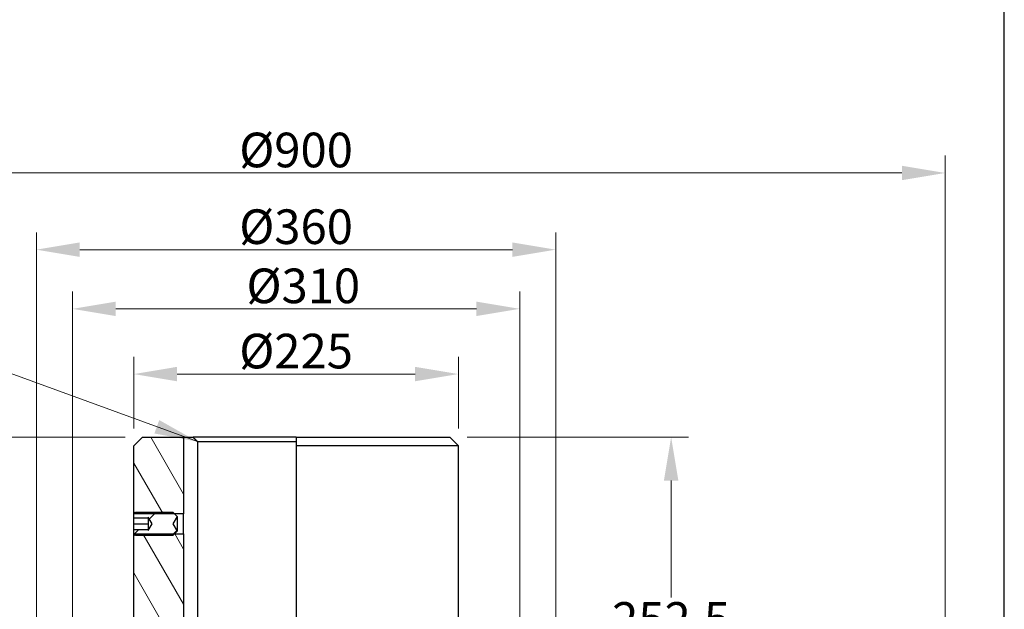
# Model space of a CAD drawing. Units: millimetres. Extents: x 186 to 2508, y 23 to 3269.
# Drawn here: x 626 to 1308, y 1192 to 1601 of the extents above; entities that cross this region are included whole.
import ezdxf

# ---------------------------------------------------------------- set-up
doc = ezdxf.new("R2010")
doc.units = ezdxf.units.MM
doc.header["$LTSCALE"] = 12
for name, color, linetype, lineweight in [('Dimensions(Hillmar_metric)', 7, 'Continuous', 13), ('Sketch Geometry(Hillmar_metric)', 7, 'Continuous', 25), ('Symbols(Hillmar_metric)', 7, 'Continuous', 18), ('Visible Edges(Hillmar_metric)', 7, 'Continuous', 25)]:
    doc.layers.add(name, color=color, linetype=linetype, lineweight=lineweight)
doc.layers.add('Hatch', color=7, linetype='Continuous', lineweight=9, true_color=0x1e1e47)
doc.styles.add('Hillmar_metric_Dimensions', font='arial.ttf')
doc.dimstyles.new('DEFAULT-ISO-Method 1b-Hillmar_metric', dxfattribs={"dimscale": 12, "dimtxt": 2, "dimasz": 2.5, "dimexe": 1, "dimexo": 1, "dimgap": 0.25, "dimtad": 1, "dimtih": 1, "dimtoh": 1, "dimrnd": 1e-08, "dimdsep": 46, "dimtxsty": 'Hillmar_metric_Dimensions', "dimcen": 0.09, "dimdle": 8, "dimclrd": 7, "dimclre": 7, "dimclrt": 7, "dimazin": 2, "dimtfac": 0.75, "dimtmove": 0, "dimatfit": 3, "dimfxl": 1, "dimtolj": 1, "dimlwd": 9, "dimlwe": 9, "dimarcsym": 0})
doc.dimstyles.new('DEFAULT-ISO-Method 1b-Hillmar_metric$7', dxfattribs={"dimscale": 12, "dimtxt": 2, "dimasz": 2.5, "dimexe": 1, "dimexo": 1, "dimgap": 0.25, "dimtad": 1, "dimtih": 1, "dimtoh": 1, "dimrnd": 1e-08, "dimdsep": 46, "dimtxsty": 'Hillmar_metric_Dimensions', "dimcen": 0.09, "dimdle": 8, "dimclrd": 7, "dimclre": 7, "dimclrt": 7, "dimazin": 2, "dimtfac": 0.75, "dimtmove": 0, "dimatfit": 3, "dimfxl": 1, "dimtolj": 1, "dimlwd": 15, "dimlwe": 9, "dimarcsym": 0})

# ---------------------------------------------------------------- blocks, each defined once
blk = doc.blocks.new('*D29')
at = {"layer": 'Defpoints', "color": 0, "linetype": 'Continuous', "transparency": 16777216}
for p in [(662.53, 1400.32), (662.53, 1117.8), (972.53, 1117.8)]:
    blk.add_point(p, dxfattribs=at)
at = {"layer": 'Dimensions(Hillmar_metric)', "color": 7, "linetype": 'Continuous', "lineweight": 9, "transparency": 16777216}
for p, q in [((662.53, 1129.8), (662.53, 1412.32)), ((972.53, 1129.8), (972.53, 1412.32)), ((942.53, 1400.32), (692.53, 1400.32))]:
    blk.add_line(p, q, dxfattribs=at)
at = {"layer": 'Dimensions(Hillmar_metric)', "color": 7, "linetype": 'Continuous', "transparency": 16777216}
for points in [[(692.53, 1405.32), (692.53, 1395.32), (662.53, 1400.32)], [(942.53, 1405.32), (942.53, 1395.32), (972.53, 1400.32)]]:
    blk.add_solid(points, dxfattribs=at)
at = {"layer": 'Dimensions(Hillmar_metric)', "color": 7, "linetype": 'Continuous', "lineweight": 13, "transparency": 16777216, "insert": (822.53, 1416.25), "char_height": 24, "attachment_point": 5, "style": 'Hillmar_metric_Dimensions'}
blk.add_mtext('\\A1;Ø310', dxfattribs=at)
blk = doc.blocks.new('*D30')
at = {"layer": 'Defpoints', "color": 0, "linetype": 'Continuous', "transparency": 16777216}
for p in [(930.03, 1355.12), (705.03, 1305.3), (930.03, 1305.3)]:
    blk.add_point(p, dxfattribs=at)
at = {"layer": 'Dimensions(Hillmar_metric)', "color": 7, "linetype": 'Continuous', "lineweight": 9, "transparency": 16777216}
for p, q in [((705.03, 1317.3), (705.03, 1367.12)), ((930.03, 1317.3), (930.03, 1367.12)), ((735.03, 1355.12), (900.03, 1355.12))]:
    blk.add_line(p, q, dxfattribs=at)
at = {"layer": 'Dimensions(Hillmar_metric)', "color": 7, "linetype": 'Continuous', "transparency": 16777216}
for points in [[(735.03, 1360.12), (735.03, 1350.12), (705.03, 1355.12)], [(900.03, 1360.12), (900.03, 1350.12), (930.03, 1355.12)]]:
    blk.add_solid(points, dxfattribs=at)
at = {"layer": 'Dimensions(Hillmar_metric)', "color": 7, "linetype": 'Continuous', "lineweight": 13, "transparency": 16777216, "insert": (817.53, 1371.04), "char_height": 24, "attachment_point": 5, "style": 'Hillmar_metric_Dimensions'}
blk.add_mtext('\\A1;Ø225', dxfattribs=at)
blk = doc.blocks.new('*D31')
at = {"layer": 'Defpoints', "color": 0, "linetype": 'Continuous', "transparency": 16777216}
for p in [(997.53, 1441.33), (637.53, 1116.3), (997.53, 1116.3)]:
    blk.add_point(p, dxfattribs=at)
at = {"layer": 'Dimensions(Hillmar_metric)', "color": 7, "linetype": 'Continuous', "lineweight": 9, "transparency": 16777216}
for p, q in [((637.53, 1128.3), (637.53, 1453.33)), ((997.53, 1128.3), (997.53, 1453.33)), ((667.53, 1441.33), (967.53, 1441.33))]:
    blk.add_line(p, q, dxfattribs=at)
at = {"layer": 'Dimensions(Hillmar_metric)', "color": 7, "linetype": 'Continuous', "transparency": 16777216}
for points in [[(667.53, 1446.33), (667.53, 1436.33), (637.53, 1441.33)], [(967.53, 1446.33), (967.53, 1436.33), (997.53, 1441.33)]]:
    blk.add_solid(points, dxfattribs=at)
at = {"layer": 'Dimensions(Hillmar_metric)', "color": 7, "linetype": 'Continuous', "lineweight": 13, "transparency": 16777216, "insert": (817.53, 1457.25), "char_height": 24, "attachment_point": 5, "style": 'Hillmar_metric_Dimensions'}
blk.add_mtext('\\A1;Ø360', dxfattribs=at)
blk = doc.blocks.new('*D35')
at = {"layer": 'Defpoints', "color": 0, "linetype": 'Continuous', "transparency": 16777216}
for p in [(924.03, 1311.3), (1077.53, 1311.3), (997.53, 1058.8)]:
    blk.add_point(p, dxfattribs=at)
at = {"layer": 'Dimensions(Hillmar_metric)', "color": 7, "linetype": 'Continuous', "lineweight": 9, "transparency": 16777216}
for p, q in [((936.03, 1311.3), (1089.53, 1311.3)), ((1077.53, 1281.3), (1077.53, 1200.3)), ((1077.53, 1088.8), (1077.53, 1169.8)), ((1009.53, 1058.8), (1089.53, 1058.8))]:
    blk.add_line(p, q, dxfattribs=at)
at = {"layer": 'Dimensions(Hillmar_metric)', "color": 7, "linetype": 'Continuous', "transparency": 16777216}
for points in [[(1072.53, 1281.3), (1082.53, 1281.3), (1077.53, 1311.3)], [(1072.53, 1088.8), (1082.53, 1088.8), (1077.53, 1058.8)]]:
    blk.add_solid(points, dxfattribs=at)
at = {"layer": 'Dimensions(Hillmar_metric)', "color": 7, "linetype": 'Continuous', "lineweight": 13, "transparency": 16777216, "insert": (1077.53, 1185.05), "char_height": 24, "attachment_point": 5, "style": 'Hillmar_metric_Dimensions'}
blk.add_mtext('\\A1;252.5', dxfattribs=at)
blk = doc.blocks.new('*D36')
at = {"layer": 'Defpoints', "color": 0, "linetype": 'Continuous', "transparency": 16777216}
for p in [(711.03, 1311.3), (314.98, 683.8), (711.03, 683.8)]:
    blk.add_point(p, dxfattribs=at)
at = {"layer": 'Dimensions(Hillmar_metric)', "color": 7, "linetype": 'Continuous', "lineweight": 9, "transparency": 16777216}
for p, q in [((699.03, 1311.3), (302.98, 1311.3)), ((314.98, 1281.3), (314.98, 1012.8)), ((314.98, 713.8), (314.98, 982.3)), ((699.03, 683.8), (302.98, 683.8))]:
    blk.add_line(p, q, dxfattribs=at)
at = {"layer": 'Dimensions(Hillmar_metric)', "color": 7, "linetype": 'Continuous', "transparency": 16777216}
for points in [[(309.98, 1281.3), (319.98, 1281.3), (314.98, 1311.3)], [(309.98, 713.8), (319.98, 713.8), (314.98, 683.8)]]:
    blk.add_solid(points, dxfattribs=at)
at = {"layer": 'Dimensions(Hillmar_metric)', "color": 7, "linetype": 'Continuous', "lineweight": 13, "transparency": 16777216, "insert": (314.98, 997.55), "char_height": 24, "attachment_point": 5, "style": 'Hillmar_metric_Dimensions'}
blk.add_mtext('\\A1;627.5', dxfattribs=at)
blk = doc.blocks.new('*D38')
at = {"layer": 'Defpoints', "color": 0, "linetype": 'Continuous', "transparency": 16777216}
for p in [(367.53, 1494.5), (367.53, 1089.3), (1267.53, 1089.3)]:
    blk.add_point(p, dxfattribs=at)
at = {"layer": 'Dimensions(Hillmar_metric)', "color": 7, "linetype": 'Continuous', "lineweight": 9, "transparency": 16777216}
for p, q in [((367.53, 1101.3), (367.53, 1506.5)), ((1267.53, 1101.3), (1267.53, 1506.5)), ((1237.53, 1494.5), (397.53, 1494.5))]:
    blk.add_line(p, q, dxfattribs=at)
at = {"layer": 'Dimensions(Hillmar_metric)', "color": 7, "linetype": 'Continuous', "transparency": 16777216}
for points in [[(397.53, 1499.5), (397.53, 1489.5), (367.53, 1494.5)], [(1237.53, 1499.5), (1237.53, 1489.5), (1267.53, 1494.5)]]:
    blk.add_solid(points, dxfattribs=at)
at = {"layer": 'Dimensions(Hillmar_metric)', "color": 7, "linetype": 'Continuous', "lineweight": 13, "transparency": 16777216, "insert": (817.53, 1510.42), "char_height": 24, "attachment_point": 5, "style": 'Hillmar_metric_Dimensions'}
blk.add_mtext('\\A1;Ø900', dxfattribs=at)

msp = doc.modelspace()

# ---------------------------------------------------------------- hatches: boundary and pattern name
at = {"layer": 'Hatch'}
h = msp.add_hatch(dxfattribs=at)
h.set_pattern_fill('ANSI31', color=256, scale=152.4, angle=75, style=0)
h.set_pattern_definition([(120, (0, 0), (-16.49778, -9.525), [])])
h.paths.add_polyline_path([(711.035, 1311.299), (739.535, 1311.299), (739.535, 1258.217), (733.117, 1258.217), (705.179, 1258.217), (705.035, 1258.217), (705.035, 1305.299)])
h.paths.add_polyline_path([(649.535, 1116.299), (649.535, 1091.299), (637.535, 1091.299), (637.535, 1116.299), (640.535, 1116.299)])
edge = h.paths.add_edge_path()
edge.add_ellipse((686.035, 1089.799), major_axis=(1.5, 0), ratio=1, start_angle=0, end_angle=90)
edge.add_line((686.035, 1091.299), (685.535, 1091.299))
edge.add_line((685.535, 1091.299), (675.535, 1091.299))
edge.add_line((675.535, 1091.299), (675.535, 1116.299))
edge.add_line((675.535, 1116.299), (684.535, 1116.299))
edge.add_line((684.535, 1116.299), (693.035, 1116.299))
edge.add_ellipse((693.035, 1128.299), major_axis=(0, -12), ratio=1, start_angle=0, end_angle=90)
edge.add_line((705.035, 1128.299), (705.035, 1244.382))
edge.add_line((705.035, 1244.382), (705.179, 1244.382))
edge.add_line((705.179, 1244.382), (733.117, 1244.382))
edge.add_line((733.117, 1244.382), (739.535, 1244.382))
edge.add_line((739.535, 1244.382), (739.535, 1058.799))
edge.add_line((739.535, 1058.799), (688.135, 1058.799))
edge.add_line((688.135, 1058.799), (687.535, 1059.399))
edge.add_line((687.535, 1059.399), (687.535, 1061.299))
edge.add_line((687.535, 1061.299), (687.535, 1063.299))
edge.add_line((687.535, 1063.299), (687.535, 1089.299))
edge.add_line((687.535, 1089.299), (687.535, 1089.799))
h = msp.add_hatch(dxfattribs=at)
h.set_pattern_fill('ANSI31', color=256, scale=152.4, style=0)
h.set_pattern_definition([(45, (0, 0), (-13.47038, 13.47038), [])])
h.paths.add_polyline_path([(705.035, 1258.072), (705.179, 1258.217), (706.262, 1259.299), (732.035, 1259.299), (733.117, 1258.217), (735.035, 1256.299), (732.148, 1251.299), (735.035, 1246.299), (733.117, 1244.382), (732.035, 1243.299), (706.262, 1243.299), (705.179, 1244.382), (705.035, 1244.526), (705.035, 1247.298), (715.035, 1247.298), (715.035, 1246.68), (717.701, 1251.299), (715.035, 1255.918), (715.035, 1255.3), (705.035, 1255.3)])

# ---------------------------------------------------------------- linework, layer by layer
at = {"layer": 'Sketch Geometry(Hillmar_metric)'}
msp.add_line((1308.495, 278.323), (1308.495, 1907.79), dxfattribs=at)
at = {"layer": 'Visible Edges(Hillmar_metric)'}
for p, q in [((705.035, 1305.299), (711.035, 1311.299)), ((711.035, 1311.299), (739.535, 1311.299)), ((739.535, 1311.299), (739.535, 1258.217)), ((739.535, 1311.299), (746.092, 1311.299)), ((817.535, 1311.299), (746.092, 1311.299)), ((817.535, 1311.299), (817.535, 1305.299)), ((817.535, 1311.299), (924.035, 1311.299)), ((924.035, 1311.299), (930.035, 1305.299)), ((705.035, 1258.217), (705.035, 1305.299)), ((749.161, 1308.299), (817.535, 1308.299)), ((749.161, 1308.299), (749.161, 1058.799)), ((817.535, 1305.299), (817.535, 1144.299)), ((930.035, 1305.299), (817.535, 1305.299)), ((930.035, 1128.299), (930.035, 1305.299)), ((705.035, 1258.072), (706.262, 1259.299)), ((739.535, 1258.217), (705.035, 1258.217)), ((705.035, 1255.3), (705.035, 1258.072)), ((706.262, 1259.299), (732.035, 1259.299)), ((732.035, 1259.299), (735.035, 1256.299)), ((735.035, 1256.299), (732.148, 1251.299)), ((735.035, 1256.299), (735.035, 1246.299)), ((739.535, 1244.382), (739.535, 1258.217)), ((715.035, 1255.3), (705.035, 1255.3)), ((705.035, 1255.248), (705.035, 1255.3)), ((715.035, 1255.248), (705.035, 1255.248)), ((705.035, 1251.199), (705.035, 1255.248)), ((705.035, 1247.298), (705.035, 1251.199)), ((715.035, 1251.199), (705.035, 1251.199)), ((715.035, 1255.918), (715.035, 1255.3)), ((717.701, 1251.299), (715.035, 1255.918)), ((715.035, 1255.3), (715.035, 1255.248)), ((715.035, 1255.248), (715.035, 1251.199)), ((715.035, 1246.68), (717.701, 1251.299)), ((715.035, 1251.199), (715.035, 1247.298)), ((732.148, 1251.299), (735.035, 1246.299)), ((705.035, 1247.298), (715.035, 1247.298)), ((705.035, 1244.526), (705.035, 1247.298)), ((706.262, 1243.299), (705.035, 1244.526)), ((705.035, 1244.382), (739.535, 1244.382)), ((705.035, 1128.299), (705.035, 1244.382)), ((732.035, 1243.299), (706.262, 1243.299)), ((715.035, 1247.298), (715.035, 1246.68)), ((735.035, 1246.299), (732.035, 1243.299)), ((739.535, 1244.382), (739.535, 1058.799))]:
    msp.add_line(p, q, dxfattribs=at)
msp.add_rational_spline([(746.092, 1311.299), (747.659, 1309.766), (749.161, 1308.299)], [1, 1.01772834178, 1.03529411765], degree=2, dxfattribs=at)
for points in [[(705.043, 1258.079), (705.038, 1258.171), (705.035, 1258.217), (705.035, 1258.217)], [(705.035, 1244.382), (705.035, 1244.382), (705.038, 1244.427), (705.043, 1244.52)]]:
    msp.add_open_spline(points, degree=3, dxfattribs=at)

# ---------------------------------------------------------------- dimensions: what is measured, and where the dimension line sits
at = {"layer": 'Dimensions(Hillmar_metric)', "color": 7, "linetype": 'Continuous', "lineweight": 13}
for base, p1, p2, picture, middle in [((367.535, 1494.498), (1267.535, 1089.299), (367.535, 1089.299), '*D38', (817.535, 1494.498)), ((997.535, 1441.327), (637.535, 1116.299), (997.535, 1116.299), '*D31', (817.535, 1441.327)), ((662.535, 1400.323), (972.535, 1117.799), (662.535, 1117.799), '*D29', (822.535, 1400.323))]:
    dim = msp.add_linear_dim(base=base, p1=p1, p2=p2, angle=180, text='Ø<>', dimstyle='DEFAULT-ISO-Method 1b-Hillmar_metric', override={"dimgap": 0.25, "dimtih": 0, "dimtoh": 0, "dimdec": 2, "dimtol": 0, "dimlim": 0, "dimtp": 0, "dimtm": 0, "dimtdec": 2, "dimtofl": 0, "dimatfit": 1}, dxfattribs=at)
    dim.commit()
    dim.dimension.update_dxf_attribs({"geometry": picture, "text_midpoint": middle, "dimtype": 160})
dim = msp.add_linear_dim(base=(930.035, 1355.119), p1=(705.035, 1305.299), p2=(930.035, 1305.299), text='Ø<>', dimstyle='DEFAULT-ISO-Method 1b-Hillmar_metric', override={"dimgap": 0.25, "dimtih": 0, "dimtoh": 0, "dimdec": 2, "dimtol": 0, "dimlim": 0, "dimtp": 0, "dimtm": 0, "dimtdec": 2, "dimtofl": 0, "dimatfit": 1}, dxfattribs=at)
dim.commit()
dim.dimension.update_dxf_attribs({"geometry": '*D30', "text_midpoint": (817.535, 1355.119), "dimtype": 160})
for base, p1, p2, picture, middle in [((314.983, 683.799), (711.035, 1311.299), (711.035, 683.799), '*D36', (314.983, 997.549)), ((1077.535, 1311.299), (997.535, 1058.799), (924.035, 1311.299), '*D35', (1077.535, 1185.049))]:
    dim = msp.add_linear_dim(base=base, p1=p1, p2=p2, angle=90, dimstyle='DEFAULT-ISO-Method 1b-Hillmar_metric', override={"dimgap": 0.25, "dimdec": 2, "dimtol": 0, "dimlim": 0, "dimtp": 0, "dimtm": 0, "dimtdec": 2, "dimtofl": 0, "dimatfit": 1}, dxfattribs=at)
    dim.commit()
    dim.dimension.update_dxf_attribs({"geometry": picture, "text_midpoint": middle, "dimtype": 160})

# ---------------------------------------------------------------- leaders
at = {"layer": 'Symbols(Hillmar_metric)', "color": 7, "linetype": 'Continuous', "lineweight": 18, "annotation_type": 0, "has_hookline": 1, "hookline_direction": 1, "text_width": 39.552}
msp.add_leader([(749.161, 1308.299), (614.351, 1357.557), (584.351, 1357.557)], dimstyle='DEFAULT-ISO-Method 1b-Hillmar_metric$7', override={"dimtad": 0}, dxfattribs=at)

doc.saveas('drawing.dxf')
